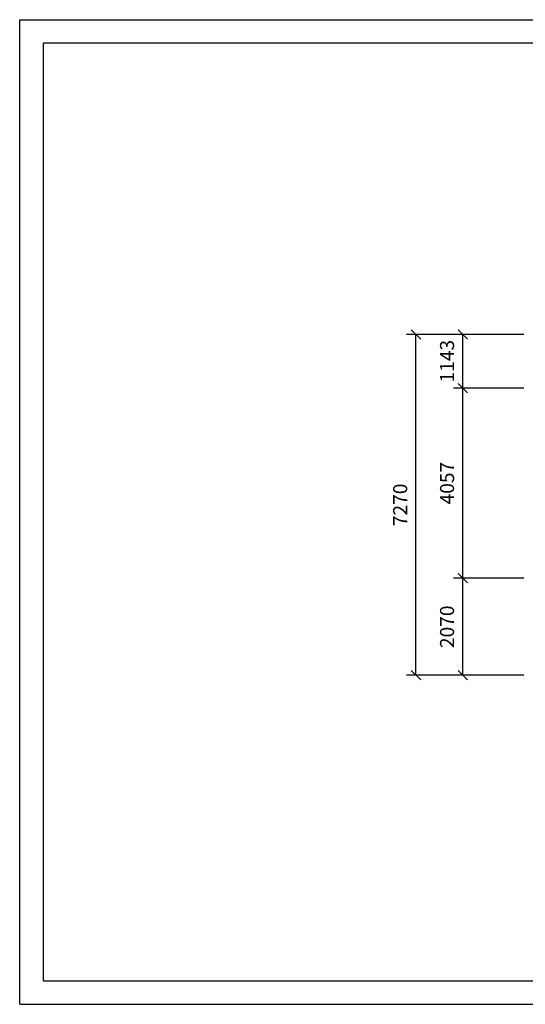
# Model space of a CAD drawing. Extents: x 0 to 29700, y 0 to 21000.
# Drawn here: x 0 to 10786, y 0 to 21000 of the extents above; entities that cross this region are included whole.
import ezdxf
from ezdxf.enums import TextEntityAlignment as Align

# ---------------------------------------------------------------- set-up
doc = ezdxf.new("R2010")
doc.units = 0
doc.layers.add('BEMAßUNG', color=7, linetype='Continuous')
doc.styles.add('ARIAL', font='arial.ttf')

# ---------------------------------------------------------------- blocks, each defined once
blk = doc.blocks.new('SLASH')
at = {"color": 0, "linetype": 'Continuous'}
blk.add_line((-12.7, -12.7), (12.7, 12.7), dxfattribs=at)

msp = doc.modelspace()

# ---------------------------------------------------------------- linework, layer by layer
at = {"color": 7, "linetype": 'Continuous'}
for p, q in [((0, 21000), (29700, 21000)), ((0, 0), (0, 21000)), ((0, 0), (29700, 0))]:
    msp.add_line(p, q, dxfattribs=at)
msp.add_lwpolyline([(29100, 20500), (500, 20500), (500, 500), (29100, 500)], close=True, dxfattribs=at)
at = {"layer": 'BEMAßUNG', "color": 7, "linetype": 'Continuous'}
for p, q in [((10754, 14287), (8254, 14287)), ((8454, 7017), (8454, 14287)), ((10754, 14287), (9254, 14287)), ((9454, 13144), (9454, 14287)), ((10754, 13144), (9254, 13144)), ((10754, 13144), (9254, 13144)), ((9454, 9087), (9454, 13144)), ((10754, 9087), (9254, 9087)), ((10754, 9087), (9254, 9087)), ((9454, 7017), (9454, 9087)), ((10754, 7017), (8254, 7017)), ((10754, 7017), (9254, 7017))]:
    msp.add_line(p, q, dxfattribs=at)

# ---------------------------------------------------------------- block references
at = {"layer": 'BEMAßUNG', "color": 7, "linetype": 'Continuous', "xscale": 7.874015748031495, "yscale": 7.874015748031495}
for p, rotation in [((8454, 14287), 270.0000000000001), ((9454, 14287), 270.0000000000001), ((9454, 13144), 270.0000000000001), ((9454, 13144), 90.00000000000006), ((9454, 9087), 270.0000000000001), ((9454, 9087), 90.00000000000006), ((8454, 7017), 90.00000000000006), ((9454, 7017), 90.00000000000006)]:
    msp.add_blockref('SLASH', p, dxfattribs=dict(at, rotation=rotation))

# ---------------------------------------------------------------- texts
at = {"layer": 'BEMAßUNG', "color": 7, "linetype": 'Continuous', "style": 'ARIAL'}
for s, p in [('1143', (9117, 13716)), ('4057', (9117, 11116)), ('7270', (8117, 10652)), ('2070', (9117, 8052))]:
    msp.add_text(s, height=300, rotation=90, dxfattribs=at).set_placement(p, align=Align.MIDDLE_CENTER)

doc.saveas('drawing.dxf')
